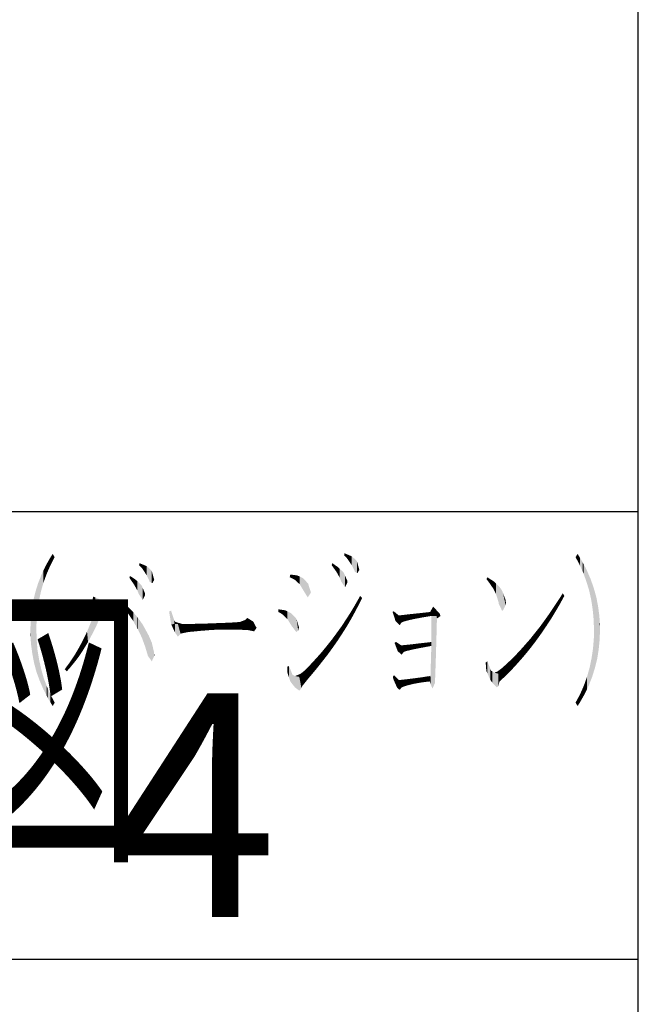
# Model space of a CAD drawing. Extents: x -436 to 368, y 231 to 807.
# Drawn here: x 306 to 334, y 275 to 319 of the extents above; entities that cross this region are included whole.
import ezdxf

# ---------------------------------------------------------------- set-up
doc = ezdxf.new("R2010")
doc.units = 0
for name, color, linetype in [('MOJI', 7, 'CONTINUOUS'), ('SAKUZU1', 7, 'CONTINUOUS'), ('図面枠', 7, 'CONTINUOUS')]:
    doc.layers.add(name, color=color, linetype=linetype)
doc.styles.get("Standard").update_dxf_attribs({"font": 'txt.shx', "bigfont": 'KELF1-K.shx'})
doc.styles.add('ＭＳゴシック', font='msgothic.ttc')

# ---------------------------------------------------------------- blocks, each defined once
blk = doc.blocks.new('*U1990')
at = {"layer": 'MOJI', "color": 7, "linetype": 'CONTINUOUS'}
for points in [[(331.098, 295.094), (331.004, 295.265), (331.098, 295.41)], [(331.098, 295.094), (331.098, 295.41), (331.17, 294.961)], [(331.17, 294.961), (331.098, 295.41), (331.17, 295.289)], [(331.17, 294.961), (331.17, 295.289), (331.206, 294.881)], [(331.206, 294.881), (331.17, 295.289), (331.206, 295.229)], [(331.206, 294.881), (331.206, 295.229), (331.315, 294.642)], [(331.315, 294.642), (331.206, 295.229), (331.315, 295.048)], [(331.315, 294.642), (331.315, 295.048), (331.344, 294.578)], [(331.344, 294.578), (331.315, 295.048), (331.344, 294.992)], [(331.344, 294.578), (331.344, 294.992), (331.373, 294.498)], [(331.373, 294.498), (331.344, 294.992), (331.373, 294.936)], [(331.373, 294.498), (331.373, 294.936), (331.416, 294.379)], [(331.416, 294.379), (331.373, 294.936), (331.416, 294.853)], [(331.416, 294.379), (331.416, 294.853), (331.488, 294.18)], [(331.488, 294.18), (331.416, 294.853), (331.488, 294.714)], [(331.488, 294.18), (331.488, 294.714), (331.51, 294.108)], [(331.51, 294.108), (331.488, 294.714), (331.51, 294.672)], [(331.51, 294.108), (331.51, 294.672), (331.517, 294.084)], [(331.517, 294.084), (331.51, 294.672), (331.517, 294.655)], [(331.517, 294.084), (331.517, 294.655), (331.597, 293.823)], [(331.597, 293.823), (331.517, 294.655), (331.597, 294.472)], [(331.597, 293.823), (331.597, 294.472), (331.611, 293.774)], [(331.611, 293.774), (331.597, 294.472), (331.611, 294.438)], [(331.611, 293.774), (331.611, 294.438), (331.633, 293.678)], [(331.633, 293.678), (331.611, 294.438), (331.633, 294.388)], [(331.633, 293.678), (331.633, 294.388), (331.676, 293.484)], [(331.676, 293.484), (331.633, 294.388), (331.676, 294.288)], [(331.676, 293.484), (331.676, 294.288), (331.705, 293.355)], [(331.705, 293.355), (331.676, 294.288), (331.705, 294.206)], [(331.705, 293.355), (331.705, 294.206), (331.72, 293.259)], [(331.72, 293.259), (331.705, 294.206), (331.72, 294.165)], [(331.72, 293.259), (331.72, 294.165), (331.749, 293.065)], [(331.749, 293.065), (331.72, 294.165), (331.749, 294.082)], [(331.749, 293.065), (331.749, 294.082), (331.77, 292.92)], [(331.77, 292.92), (331.749, 294.082), (331.77, 294.02)], [(331.77, 292.92), (331.77, 294.02), (331.785, 292.771)], [(331.785, 292.771), (331.77, 294.02), (331.785, 293.979)], [(331.785, 292.771), (331.785, 293.979), (331.814, 292.472)], [(331.814, 292.472), (331.785, 293.979), (331.814, 293.897)], [(331.814, 292.472), (331.814, 293.897), (331.821, 292.239)], [(331.821, 292.239), (331.814, 293.897), (331.821, 293.872)], [(331.821, 292.239), (331.821, 293.872), (331.828, 292.016)], [(331.828, 292.016), (331.821, 293.872), (331.828, 293.847)], [(331.828, 290.182), (331.828, 293.847), (331.872, 290.322)], [(331.872, 290.322), (331.828, 293.847), (331.872, 293.695)], [(331.872, 290.322), (331.872, 293.695), (331.929, 290.554)], [(331.929, 290.554), (331.872, 293.695), (331.929, 293.492)], [(331.929, 290.554), (331.929, 293.492), (331.973, 290.728)], [(331.973, 290.728), (331.929, 293.492), (331.973, 293.267)], [(331.973, 290.728), (331.973, 293.267), (332.009, 290.96)], [(332.009, 290.96), (331.973, 293.267), (332.009, 293.08)], [(332.009, 290.96), (332.009, 293.08), (332.038, 291.147)], [(332.038, 291.147), (332.009, 293.08), (332.038, 292.865)], [(332.038, 291.147), (332.038, 292.865), (332.067, 291.432)], [(332.067, 291.432), (332.038, 292.865), (332.067, 292.653)], [(332.067, 291.432), (332.067, 292.653), (332.081, 291.574)], [(332.081, 291.574), (332.067, 292.653), (332.081, 292.439)], [(332.081, 291.574), (332.081, 292.439), (332.096, 292.016)], [(332.096, 292.016), (332.081, 292.439), (332.096, 292.226)], [(331.828, 290.182), (331.821, 291.632), (331.828, 292.016)], [(331.814, 290.135), (331.785, 291.191), (331.814, 291.543)], [(331.821, 290.159), (331.814, 291.543), (331.821, 291.632)], [(331.814, 290.135), (331.814, 291.543), (331.821, 290.159)], [(331.821, 290.159), (331.821, 291.632), (331.828, 290.182)], [(331.749, 289.924), (331.72, 290.749), (331.749, 290.946)], [(331.77, 289.995), (331.749, 290.946), (331.77, 291.093)], [(331.749, 289.924), (331.749, 290.946), (331.77, 289.995)], [(331.785, 290.042), (331.77, 291.093), (331.785, 291.191)], [(331.77, 289.995), (331.77, 291.093), (331.785, 290.042)], [(331.785, 290.042), (331.785, 291.191), (331.814, 290.135)], [(331.633, 289.627), (331.611, 290.253), (331.633, 290.33)], [(331.676, 289.738), (331.633, 290.33), (331.676, 290.54)], [(331.633, 289.627), (331.633, 290.33), (331.676, 289.738)], [(331.705, 289.813), (331.676, 290.54), (331.705, 290.68)], [(331.676, 289.738), (331.676, 290.54), (331.705, 289.813)], [(331.72, 289.85), (331.705, 290.68), (331.72, 290.749)], [(331.705, 289.813), (331.705, 290.68), (331.72, 289.85)], [(331.72, 289.85), (331.72, 290.749), (331.749, 289.924)], [(331.51, 289.353), (331.488, 289.837), (331.51, 289.897)], [(331.517, 289.368), (331.51, 289.897), (331.517, 289.917)], [(331.51, 289.353), (331.51, 289.897), (331.517, 289.368)], [(331.597, 289.534), (331.517, 289.917), (331.597, 290.201)], [(331.517, 289.368), (331.517, 289.917), (331.597, 289.534)], [(331.611, 289.571), (331.597, 290.201), (331.611, 290.253)], [(331.597, 289.534), (331.597, 290.201), (331.611, 289.571)], [(331.611, 289.571), (331.611, 290.253), (331.633, 289.627)], [(331.344, 289.03), (331.315, 289.386), (331.344, 289.453)], [(331.373, 289.081), (331.344, 289.453), (331.373, 289.519)], [(331.344, 289.03), (331.344, 289.453), (331.373, 289.081)], [(331.416, 289.157), (331.373, 289.519), (331.416, 289.638)], [(331.373, 289.081), (331.373, 289.519), (331.416, 289.157)], [(331.488, 289.308), (331.416, 289.638), (331.488, 289.837)], [(331.416, 289.157), (331.416, 289.638), (331.488, 289.308)], [(331.488, 289.308), (331.488, 289.837), (331.51, 289.353)], [(331.17, 288.73), (331.098, 288.938), (331.17, 289.07)], [(331.206, 288.788), (331.17, 289.07), (331.206, 289.136)], [(331.17, 288.73), (331.17, 289.07), (331.206, 288.788)], [(331.315, 288.979), (331.206, 289.136), (331.315, 289.386)], [(331.206, 288.788), (331.206, 289.136), (331.315, 288.979)], [(331.315, 288.979), (331.315, 289.386), (331.344, 289.03)], [(331.098, 288.614), (331.004, 288.766), (331.098, 288.938)], [(331.098, 288.614), (331.098, 288.938), (331.17, 288.73)]]:
    blk.add_solid(points, dxfattribs=at)
blk = doc.blocks.new('*U1991')
at = {"layer": 'MOJI', "color": 7, "linetype": 'CONTINUOUS'}
for points in [[(327.064, 294.234), (327.028, 294.281), (327.064, 294.368)], [(327.064, 294.234), (327.064, 294.368), (327.129, 294.151)], [(327.129, 294.151), (327.064, 294.368), (327.129, 294.326)], [(327.129, 294.151), (327.129, 294.326), (327.331, 293.861)], [(327.331, 293.861), (327.129, 294.326), (327.331, 294.196)], [(327.331, 293.861), (327.331, 294.196), (327.367, 293.789)], [(327.367, 293.789), (327.331, 294.196), (327.367, 294.172)], [(327.367, 293.789), (327.367, 294.172), (327.447, 293.63)], [(327.447, 293.63), (327.367, 294.172), (327.447, 294.095)], [(327.447, 293.63), (327.447, 294.095), (327.563, 293.268)], [(327.563, 293.268), (327.447, 294.095), (327.563, 293.983)], [(327.563, 293.268), (327.563, 293.983), (327.577, 293.174)], [(327.577, 293.174), (327.563, 293.983), (327.577, 293.969)], [(327.577, 293.174), (327.577, 293.969), (327.599, 293.129)], [(327.599, 293.129), (327.577, 293.969), (327.599, 293.948)], [(327.599, 293.129), (327.599, 293.948), (327.722, 292.877)], [(327.722, 292.877), (327.599, 293.948), (327.722, 293.774)], [(327.722, 292.877), (327.722, 293.774), (327.765, 292.884)], [(327.765, 292.884), (327.722, 293.774), (327.765, 293.66)], [(327.765, 292.884), (327.765, 293.66), (327.881, 293.128)], [(327.881, 293.128), (327.765, 293.66), (327.881, 293.355)], [(327.881, 293.128), (327.881, 293.355), (327.902, 293.174)]]:
    blk.add_solid(points, dxfattribs=at)
blk = doc.blocks.new('*U1992')
at = {"layer": 'MOJI', "color": 7, "linetype": 'CONTINUOUS'}
for points in [[(330.31, 293.176), (330.122, 293.171), (330.31, 293.456)], [(330.317, 293.188), (330.31, 293.456), (330.317, 293.467)], [(330.31, 293.176), (330.31, 293.456), (330.317, 293.188)], [(330.433, 293.402), (330.317, 293.467), (330.433, 293.651)], [(330.317, 293.188), (330.317, 293.467), (330.433, 293.402)], [(330.433, 293.402), (330.433, 293.651), (330.505, 293.536)], [(330.086, 292.795), (329.927, 292.877), (330.086, 293.116)], [(330.122, 292.855), (330.086, 293.116), (330.122, 293.171)], [(330.086, 292.795), (330.086, 293.116), (330.122, 292.855)], [(330.122, 292.855), (330.122, 293.171), (330.31, 293.176)], [(329.717, 292.211), (329.645, 292.472), (329.717, 292.574)], [(329.869, 292.442), (329.717, 292.574), (329.869, 292.79)], [(329.717, 292.211), (329.717, 292.574), (329.869, 292.442)], [(329.927, 292.53), (329.869, 292.79), (329.927, 292.877)], [(329.869, 292.442), (329.869, 292.79), (329.927, 292.53)], [(329.927, 292.53), (329.927, 292.877), (330.086, 292.795)], [(329.428, 291.788), (329.29, 292.002), (329.428, 292.175)], [(329.507, 291.9), (329.428, 292.175), (329.507, 292.284)], [(329.428, 291.788), (329.428, 292.175), (329.507, 291.9)], [(329.645, 292.104), (329.507, 292.284), (329.645, 292.472)], [(329.507, 291.9), (329.507, 292.284), (329.645, 292.104)], [(329.645, 292.104), (329.645, 292.472), (329.717, 292.211)], [(329.073, 291.307), (328.987, 291.618), (329.073, 291.728)], [(329.204, 291.48), (329.073, 291.728), (329.204, 291.893)], [(329.073, 291.307), (329.073, 291.728), (329.204, 291.48)], [(329.29, 291.596), (329.204, 291.893), (329.29, 292.002)], [(329.204, 291.48), (329.204, 291.893), (329.29, 291.596)], [(329.29, 291.596), (329.29, 292.002), (329.428, 291.788)], [(328.618, 290.749), (328.546, 291.118), (328.618, 291.2)], [(328.763, 290.921), (328.618, 291.2), (328.763, 291.364)], [(328.618, 290.749), (328.618, 291.2), (328.763, 290.921)], [(328.849, 291.024), (328.763, 291.364), (328.849, 291.462)], [(328.763, 290.921), (328.763, 291.364), (328.849, 291.024)], [(328.987, 291.197), (328.849, 291.462), (328.987, 291.618)], [(328.849, 291.024), (328.849, 291.462), (328.987, 291.197)], [(328.987, 291.197), (328.987, 291.618), (329.073, 291.307)], [(328.285, 290.379), (328.141, 290.702), (328.285, 290.843)], [(328.38, 290.482), (328.285, 290.843), (328.38, 290.943)], [(328.285, 290.379), (328.285, 290.843), (328.38, 290.482)], [(328.546, 290.668), (328.38, 290.943), (328.546, 291.118)], [(328.38, 290.482), (328.38, 290.943), (328.546, 290.668)], [(328.546, 290.668), (328.546, 291.118), (328.618, 290.749)], [(327.895, 289.975), (327.7, 290.293), (327.895, 290.467)], [(327.96, 290.04), (327.895, 290.467), (327.96, 290.525)], [(327.895, 289.975), (327.895, 290.467), (327.96, 290.04)], [(328.141, 290.221), (327.96, 290.525), (328.141, 290.702)], [(327.96, 290.04), (327.96, 290.525), (328.141, 290.221)], [(328.141, 290.221), (328.141, 290.702), (328.285, 290.379)], [(327.505, 290.074), (327.382, 290.105), (327.505, 290.149)], [(327.7, 290.024), (327.505, 290.149), (327.7, 290.293)], [(327.505, 290.074), (327.505, 290.149), (327.7, 290.024)], [(327.7, 290.024), (327.7, 290.293), (327.895, 289.975)]]:
    blk.add_solid(points, dxfattribs=at)
blk = doc.blocks.new('*U1993')
at = {"layer": 'MOJI', "color": 7, "linetype": 'CONTINUOUS'}
for points in [[(327.02, 290.178), (326.991, 290.554), (327.02, 290.577)], [(327.064, 290.082), (327.02, 290.577), (327.064, 290.612)], [(327.02, 290.178), (327.02, 290.577), (327.064, 290.082)], [(327.064, 290.082), (327.064, 290.612), (327.201, 289.78)], [(327.201, 289.78), (327.064, 290.612), (327.201, 290.271)], [(327.201, 289.78), (327.201, 290.271), (327.23, 289.739)], [(327.23, 289.739), (327.201, 290.271), (327.23, 290.199)], [(327.23, 289.739), (327.23, 290.199), (327.288, 289.657)], [(327.288, 289.657), (327.23, 290.199), (327.288, 290.164)], [(327.288, 289.657), (327.288, 290.164), (327.382, 289.559)], [(327.382, 289.559), (327.288, 290.164), (327.382, 290.105)], [(327.382, 289.559), (327.382, 290.105), (327.49, 289.447)], [(327.49, 289.447), (327.382, 290.105), (327.49, 290.078)], [(327.49, 289.447), (327.49, 290.078), (327.563, 289.512)], [(327.563, 289.512), (327.49, 290.078), (327.563, 290.059)], [(327.563, 289.512), (327.563, 290.059), (327.599, 289.686)], [(327.599, 289.686), (327.563, 290.059), (327.599, 290.05)], [(327.599, 289.686), (327.599, 290.05), (327.642, 289.736)], [(327.642, 289.736), (327.599, 290.05), (327.642, 290.039)], [(327.642, 289.736), (327.642, 290.039), (327.895, 289.975)]]:
    blk.add_solid(points, dxfattribs=at)
blk = doc.blocks.new('*U1994')
at = {"layer": 'MOJI', "color": 7, "linetype": 'CONTINUOUS'}
for points in [[(324.649, 292.643), (324.511, 292.819), (324.649, 293.058)], [(324.649, 292.643), (324.649, 293.058), (324.938, 292.639)], [(324.938, 292.639), (324.649, 293.058), (324.938, 292.739)], [(323.174, 292.666), (323.102, 292.667), (323.174, 292.667)], [(323.608, 292.659), (323.174, 292.667), (323.608, 292.718)], [(323.174, 292.666), (323.174, 292.667), (323.608, 292.659)], [(323.962, 292.654), (323.608, 292.718), (323.962, 292.754)], [(323.608, 292.659), (323.608, 292.718), (323.962, 292.654)], [(324.229, 292.65), (323.962, 292.754), (324.229, 292.783)], [(323.962, 292.654), (323.962, 292.754), (324.229, 292.65)], [(324.425, 292.647), (324.229, 292.783), (324.425, 292.805)], [(324.229, 292.65), (324.229, 292.783), (324.425, 292.647)], [(324.511, 292.645), (324.425, 292.805), (324.511, 292.819)], [(324.425, 292.647), (324.425, 292.805), (324.511, 292.645)], [(324.511, 292.645), (324.511, 292.819), (324.649, 292.643)], [(324.938, 292.639), (324.938, 292.739), (324.974, 292.638)]]:
    blk.add_solid(points, dxfattribs=at)
blk = doc.blocks.new('*U1995')
at = {"layer": 'MOJI', "color": 7, "linetype": 'CONTINUOUS'}
for points in [[(322.885, 292.664), (322.834, 292.819), (322.885, 292.848)], [(322.885, 292.664), (322.885, 292.848), (322.971, 292.399)], [(322.971, 292.399), (322.885, 292.848), (322.971, 292.776)], [(322.971, 292.399), (322.971, 292.776), (323.102, 292.269)], [(323.102, 292.269), (322.971, 292.776), (323.102, 292.667)], [(323.102, 292.269), (323.102, 292.667), (323.152, 292.218)], [(323.152, 292.218), (323.102, 292.667), (323.152, 292.666)], [(323.152, 292.218), (323.152, 292.666), (323.225, 292.341)], [(323.225, 292.341), (323.152, 292.666), (323.225, 292.665)], [(323.225, 292.341), (323.225, 292.665), (323.282, 292.37)], [(323.282, 292.37), (323.225, 292.665), (323.282, 292.664)], [(323.282, 292.37), (323.282, 292.664), (323.449, 292.421)], [(323.449, 292.421), (323.282, 292.664), (323.449, 292.662)], [(323.449, 292.421), (323.449, 292.662), (323.723, 292.486)], [(323.723, 292.486), (323.449, 292.662), (323.723, 292.658)], [(323.723, 292.486), (323.723, 292.658), (324.092, 292.559)], [(324.092, 292.559), (323.723, 292.658), (324.092, 292.652)], [(324.092, 292.559), (324.092, 292.652), (324.562, 292.638)], [(324.562, 292.638), (324.092, 292.652), (324.562, 292.645)], [(324.562, 292.638), (324.562, 292.645), (324.974, 292.638)]]:
    blk.add_solid(points, dxfattribs=at)
blk = doc.blocks.new('*U1996')
at = {"layer": 'MOJI', "color": 7, "linetype": 'CONTINUOUS'}
for points in [[(324.562, 289.523), (324.562, 292.638), (324.613, 289.389)], [(324.613, 289.389), (324.562, 292.638), (324.613, 292.638)], [(324.613, 289.389), (324.613, 292.638), (324.721, 289.628)], [(324.721, 289.628), (324.613, 292.638), (324.721, 292.638)], [(324.721, 289.628), (324.721, 292.638), (324.728, 289.671)], [(324.728, 289.671), (324.721, 292.638), (324.728, 292.638)], [(324.728, 289.671), (324.728, 292.638), (324.743, 290.062)], [(324.743, 290.062), (324.728, 292.638), (324.743, 292.638)], [(324.743, 290.062), (324.743, 292.638), (324.757, 290.482)], [(324.757, 290.482), (324.743, 292.638), (324.757, 292.638)], [(324.757, 290.482), (324.757, 292.638), (324.772, 290.945)], [(324.772, 290.945), (324.757, 292.638), (324.772, 292.638)], [(324.772, 290.945), (324.772, 292.638), (324.786, 291.437)], [(324.786, 291.437), (324.772, 292.638), (324.786, 292.638)], [(324.786, 291.437), (324.786, 292.638), (324.801, 291.958)], [(324.801, 291.958), (324.786, 292.638), (324.801, 292.638)], [(324.801, 291.958), (324.801, 292.638), (324.815, 292.522)], [(324.815, 292.522), (324.801, 292.638), (324.815, 292.638)], [(324.815, 292.522), (324.815, 292.638), (324.974, 292.638)], [(323.261, 291.32), (323.225, 291.321), (323.261, 291.328)], [(323.571, 291.315), (323.261, 291.328), (323.571, 291.359)], [(323.261, 291.32), (323.261, 291.328), (323.571, 291.315)], [(323.695, 291.313), (323.571, 291.359), (323.695, 291.372)], [(323.571, 291.315), (323.571, 291.359), (323.695, 291.313)], [(323.897, 291.31), (323.695, 291.372), (323.897, 291.397)], [(323.695, 291.313), (323.695, 291.372), (323.897, 291.31)], [(324.049, 291.308), (323.897, 291.397), (324.049, 291.415)], [(323.897, 291.31), (323.897, 291.397), (324.049, 291.308)], [(324.172, 291.306), (324.049, 291.415), (324.172, 291.428)], [(324.049, 291.308), (324.049, 291.415), (324.172, 291.306)], [(324.316, 291.303), (324.172, 291.428), (324.316, 291.444)], [(324.172, 291.306), (324.172, 291.428), (324.316, 291.303)], [(324.396, 291.302), (324.316, 291.444), (324.396, 291.454)], [(324.316, 291.303), (324.316, 291.444), (324.396, 291.302)], [(324.49, 291.3), (324.396, 291.454), (324.49, 291.465)], [(324.396, 291.302), (324.396, 291.454), (324.49, 291.3)], [(324.497, 291.3), (324.49, 291.465), (324.497, 291.466)], [(324.49, 291.3), (324.49, 291.465), (324.497, 291.3)], [(324.526, 291.3), (324.497, 291.466), (324.526, 291.469)], [(324.497, 291.3), (324.497, 291.466), (324.526, 291.3)], [(324.54, 291.3), (324.526, 291.469), (324.54, 291.471)], [(324.526, 291.3), (324.526, 291.469), (324.54, 291.3)], [(324.555, 291.299), (324.54, 291.471), (324.555, 291.472)], [(324.54, 291.3), (324.54, 291.471), (324.555, 291.299)], [(324.562, 291.299), (324.555, 291.472), (324.562, 291.473)], [(324.555, 291.299), (324.555, 291.472), (324.562, 291.299)], [(324.562, 289.523), (324.555, 290.894), (324.562, 291.299)], [(324.555, 289.542), (324.54, 290.424), (324.555, 290.894)], [(324.555, 289.542), (324.555, 290.894), (324.562, 289.523)], [(324.54, 289.58), (324.526, 289.953), (324.54, 290.424)], [(324.54, 289.58), (324.54, 290.424), (324.555, 289.542)], [(324.049, 289.733), (323.897, 289.866), (324.049, 289.886)], [(324.172, 289.728), (324.049, 289.886), (324.172, 289.903)], [(324.049, 289.733), (324.049, 289.886), (324.172, 289.728)], [(324.316, 289.722), (324.172, 289.903), (324.316, 289.926)], [(324.172, 289.728), (324.172, 289.903), (324.316, 289.722)], [(324.396, 289.718), (324.316, 289.926), (324.396, 289.939)], [(324.316, 289.722), (324.316, 289.926), (324.396, 289.718)], [(324.49, 289.714), (324.396, 289.939), (324.49, 289.949)], [(324.396, 289.718), (324.396, 289.939), (324.49, 289.714)], [(324.497, 289.696), (324.49, 289.949), (324.497, 289.95)], [(324.49, 289.714), (324.49, 289.949), (324.497, 289.696)], [(324.526, 289.619), (324.497, 289.95), (324.526, 289.953)], [(324.497, 289.696), (324.497, 289.95), (324.526, 289.619)], [(324.526, 289.619), (324.526, 289.953), (324.54, 289.58)], [(323.188, 289.77), (323.123, 289.772), (323.188, 289.78)], [(323.225, 289.768), (323.188, 289.78), (323.225, 289.784)], [(323.188, 289.77), (323.188, 289.78), (323.225, 289.768)], [(323.261, 289.767), (323.225, 289.784), (323.261, 289.788)], [(323.225, 289.768), (323.225, 289.784), (323.261, 289.767)], [(323.571, 289.753), (323.261, 289.788), (323.571, 289.823)], [(323.261, 289.767), (323.261, 289.788), (323.571, 289.753)], [(323.695, 289.748), (323.571, 289.823), (323.695, 289.839)], [(323.571, 289.753), (323.571, 289.823), (323.695, 289.748)], [(323.897, 289.74), (323.695, 289.839), (323.897, 289.866)], [(323.695, 289.748), (323.695, 289.839), (323.897, 289.74)], [(323.897, 289.74), (323.897, 289.866), (324.049, 289.733)]]:
    blk.add_solid(points, dxfattribs=at)
blk = doc.blocks.new('*U1997')
at = {"layer": 'MOJI', "color": 7, "linetype": 'CONTINUOUS'}
for points in [[(322.993, 291.252), (322.921, 291.444), (322.993, 291.473)], [(322.993, 291.252), (322.993, 291.473), (323.065, 291.061)], [(323.065, 291.061), (322.993, 291.473), (323.065, 291.426)], [(323.065, 291.061), (323.065, 291.426), (323.225, 290.921)], [(323.225, 290.921), (323.065, 291.426), (323.225, 291.321)], [(323.225, 290.921), (323.225, 291.321), (323.239, 290.909)], [(323.239, 290.909), (323.225, 291.321), (323.239, 291.321)], [(323.239, 290.909), (323.239, 291.321), (323.333, 291.032)], [(323.333, 291.032), (323.239, 291.321), (323.333, 291.319)], [(323.333, 291.032), (323.333, 291.319), (323.492, 291.082)], [(323.492, 291.082), (323.333, 291.319), (323.492, 291.317)], [(323.492, 291.082), (323.492, 291.317), (323.738, 291.14)], [(323.738, 291.14), (323.492, 291.317), (323.738, 291.313)], [(323.738, 291.14), (323.738, 291.313), (324.099, 291.212)], [(324.099, 291.212), (323.738, 291.313), (324.099, 291.307)], [(324.099, 291.212), (324.099, 291.307), (324.562, 291.299)]]:
    blk.add_solid(points, dxfattribs=at)
blk = doc.blocks.new('*U1998')
at = {"layer": 'MOJI', "color": 7, "linetype": 'CONTINUOUS'}
for points in [[(322.863, 289.83), (322.849, 289.924), (322.863, 289.943)], [(322.899, 289.747), (322.863, 289.943), (322.899, 289.99)], [(322.863, 289.83), (322.863, 289.943), (322.899, 289.747)], [(322.899, 289.747), (322.899, 289.99), (323.029, 289.447)], [(323.029, 289.447), (322.899, 289.99), (323.029, 289.863)], [(323.029, 289.447), (323.029, 289.863), (323.123, 289.358)], [(323.123, 289.358), (323.029, 289.863), (323.123, 289.772)], [(323.123, 289.358), (323.123, 289.772), (323.152, 289.331)], [(323.152, 289.331), (323.123, 289.772), (323.152, 289.771)], [(323.152, 289.331), (323.152, 289.771), (323.239, 289.447)], [(323.239, 289.447), (323.152, 289.771), (323.239, 289.768)], [(323.239, 289.447), (323.239, 289.768), (323.311, 289.476)], [(323.311, 289.476), (323.239, 289.768), (323.311, 289.764)], [(323.311, 289.476), (323.311, 289.764), (323.514, 289.541)], [(323.514, 289.541), (323.311, 289.764), (323.514, 289.756)], [(323.514, 289.541), (323.514, 289.756), (323.781, 289.606)], [(323.781, 289.606), (323.514, 289.756), (323.781, 289.745)], [(323.781, 289.606), (323.781, 289.745), (324.106, 289.664)], [(324.106, 289.664), (323.781, 289.745), (324.106, 289.731)], [(324.106, 289.664), (324.106, 289.731), (324.49, 289.714)]]:
    blk.add_solid(points, dxfattribs=at)
blk = doc.blocks.new('*U1999')
at = {"layer": 'MOJI', "color": 7, "linetype": 'CONTINUOUS'}
for points in [[(320.687, 295.336), (320.672, 295.352), (320.687, 295.439)], [(320.687, 295.336), (320.687, 295.439), (320.81, 295.2)], [(320.81, 295.2), (320.687, 295.439), (320.81, 295.387)], [(320.81, 295.2), (320.81, 295.387), (321.012, 294.903)], [(321.012, 294.903), (320.81, 295.387), (321.012, 295.301)], [(321.012, 294.903), (321.012, 295.301), (321.157, 294.607)], [(321.157, 294.607), (321.012, 295.301), (321.157, 295.172)], [(321.157, 294.607), (321.157, 295.172), (321.222, 294.569)], [(321.222, 294.569), (321.157, 295.172), (321.222, 295.113)], [(321.222, 294.569), (321.222, 295.113), (321.244, 294.557)], [(321.244, 294.557), (321.222, 295.113), (321.244, 295.084)], [(321.244, 294.557), (321.244, 295.084), (321.258, 294.549)], [(321.258, 294.549), (321.244, 295.084), (321.258, 295.032)], [(321.258, 294.549), (321.258, 295.032), (321.352, 294.693)]]:
    blk.add_solid(points, dxfattribs=at)
blk = doc.blocks.new('*U2000')
at = {"layer": 'MOJI', "color": 7, "linetype": 'CONTINUOUS'}
for points in [[(320.137, 294.873), (320.116, 294.903), (320.137, 294.997)], [(320.137, 294.873), (320.137, 294.997), (320.325, 294.614)], [(320.325, 294.614), (320.137, 294.997), (320.325, 294.87)], [(320.325, 294.614), (320.325, 294.87), (320.383, 294.509)], [(320.383, 294.509), (320.325, 294.87), (320.383, 294.831)], [(320.383, 294.509), (320.383, 294.831), (320.477, 294.339)], [(320.477, 294.339), (320.383, 294.831), (320.477, 294.742)], [(320.477, 294.339), (320.477, 294.742), (320.542, 294.18)], [(320.542, 294.18), (320.477, 294.742), (320.542, 294.68)], [(320.542, 294.18), (320.542, 294.68), (320.651, 294.01)], [(320.651, 294.01), (320.542, 294.68), (320.651, 294.578)], [(320.651, 294.01), (320.651, 294.578), (320.709, 293.919)], [(320.709, 293.919), (320.651, 294.578), (320.709, 294.446)], [(320.709, 293.919), (320.709, 294.446), (320.81, 294.115)], [(320.81, 294.115), (320.709, 294.446), (320.81, 294.216)], [(320.81, 294.115), (320.81, 294.216), (320.817, 294.129)]]:
    blk.add_solid(points, dxfattribs=at)
blk = doc.blocks.new('*U2001')
at = {"layer": 'MOJI', "color": 7, "linetype": 'CONTINUOUS'}
for points in [[(318.265, 294.357), (318.243, 294.368), (318.265, 294.491)], [(318.265, 294.357), (318.265, 294.491), (318.453, 294.266)], [(318.453, 294.266), (318.265, 294.491), (318.453, 294.465)], [(318.453, 294.266), (318.453, 294.465), (318.583, 294.148)], [(318.583, 294.148), (318.453, 294.465), (318.583, 294.447)], [(318.583, 294.148), (318.583, 294.447), (318.691, 294.049)], [(318.691, 294.049), (318.583, 294.447), (318.691, 294.395)], [(318.691, 294.049), (318.691, 294.395), (318.85, 293.782)], [(318.85, 293.782), (318.691, 294.395), (318.85, 294.317)], [(318.85, 293.782), (318.85, 294.317), (318.872, 293.745)], [(318.872, 293.745), (318.85, 294.317), (318.872, 294.293)], [(318.872, 293.745), (318.872, 294.293), (319.046, 293.47)], [(319.046, 293.47), (318.872, 294.293), (319.046, 294.1)], [(319.046, 293.47), (319.046, 294.1), (319.067, 293.502)], [(319.067, 293.502), (319.046, 294.1), (319.067, 294.071)], [(319.067, 293.502), (319.067, 294.071), (319.19, 293.68)]]:
    blk.add_solid(points, dxfattribs=at)
blk = doc.blocks.new('*U2002')
at = {"layer": 'MOJI', "color": 7, "linetype": 'CONTINUOUS'}
for points in [[(321.316, 293.123), (321.15, 293.116), (321.316, 293.409)], [(321.33, 293.152), (321.316, 293.409), (321.33, 293.434)], [(321.316, 293.123), (321.316, 293.409), (321.33, 293.152)], [(321.388, 293.267), (321.33, 293.434), (321.388, 293.536)], [(321.33, 293.152), (321.33, 293.434), (321.388, 293.267)], [(321.388, 293.267), (321.388, 293.536), (321.475, 293.441)], [(321.15, 292.805), (320.976, 292.822), (321.15, 293.116)], [(321.15, 292.805), (321.15, 293.116), (321.316, 293.123)], [(320.788, 292.168), (320.759, 292.486), (320.788, 292.531)], [(320.961, 292.461), (320.788, 292.531), (320.961, 292.797)], [(320.788, 292.168), (320.788, 292.531), (320.961, 292.461)], [(320.976, 292.486), (320.961, 292.797), (320.976, 292.822)], [(320.961, 292.461), (320.961, 292.797), (320.976, 292.486)], [(320.976, 292.486), (320.976, 292.822), (321.15, 292.805)], [(320.557, 291.805), (320.383, 291.938), (320.557, 292.175)], [(320.586, 291.849), (320.557, 292.175), (320.586, 292.22)], [(320.557, 291.805), (320.557, 292.175), (320.586, 291.849)], [(320.759, 292.122), (320.586, 292.22), (320.759, 292.486)], [(320.586, 291.849), (320.586, 292.22), (320.759, 292.122)], [(320.759, 292.122), (320.759, 292.486), (320.788, 292.168)], [(320.166, 291.227), (320.123, 291.582), (320.166, 291.641)], [(320.34, 291.476), (320.166, 291.641), (320.34, 291.878)], [(320.166, 291.227), (320.166, 291.641), (320.34, 291.476)], [(320.383, 291.538), (320.34, 291.878), (320.383, 291.938)], [(320.34, 291.476), (320.34, 291.878), (320.383, 291.538)], [(320.383, 291.538), (320.383, 291.938), (320.557, 291.805)], [(319.892, 290.854), (319.696, 291.054), (319.892, 291.292)], [(319.935, 290.909), (319.892, 291.292), (319.935, 291.346)], [(319.892, 290.854), (319.892, 291.292), (319.935, 290.909)], [(320.123, 291.168), (319.935, 291.346), (320.123, 291.582)], [(319.935, 290.909), (319.935, 291.346), (320.123, 291.168)], [(320.123, 291.168), (320.123, 291.582), (320.166, 291.227)], [(319.451, 290.293), (319.414, 290.735), (319.451, 290.775)], [(319.66, 290.559), (319.451, 290.775), (319.66, 291.01)], [(319.451, 290.293), (319.451, 290.775), (319.66, 290.559)], [(319.696, 290.605), (319.66, 291.01), (319.696, 291.054)], [(319.66, 290.559), (319.66, 291.01), (319.696, 290.605)], [(319.696, 290.605), (319.696, 291.054), (319.892, 290.854)], [(319.067, 289.838), (318.901, 290.192), (319.067, 290.363)], [(319.161, 289.948), (319.067, 290.363), (319.161, 290.46)], [(319.067, 289.838), (319.067, 290.363), (319.161, 289.948)], [(319.19, 289.982), (319.161, 290.46), (319.19, 290.491)], [(319.161, 289.948), (319.161, 290.46), (319.19, 289.982)], [(319.414, 290.25), (319.19, 290.491), (319.414, 290.735)], [(319.19, 289.982), (319.19, 290.491), (319.414, 290.25)], [(319.414, 290.25), (319.414, 290.735), (319.451, 290.293)], [(318.713, 289.907), (318.475, 289.953), (318.713, 290.047)], [(318.901, 289.87), (318.713, 290.047), (318.901, 290.192)], [(318.713, 289.907), (318.713, 290.047), (318.901, 289.87)], [(318.901, 289.87), (318.901, 290.192), (319.067, 289.838)]]:
    blk.add_solid(points, dxfattribs=at)
blk = doc.blocks.new('*U2003')
at = {"layer": 'MOJI', "color": 7, "linetype": 'CONTINUOUS'}
for points in [[(317.73, 292.819), (317.73, 292.935), (317.896, 292.725)], [(317.896, 292.725), (317.73, 292.935), (317.896, 292.912)], [(317.896, 292.725), (317.896, 292.912), (318.041, 292.589)], [(318.041, 292.589), (317.896, 292.912), (318.041, 292.891)], [(318.041, 292.589), (318.041, 292.891), (318.142, 292.493)], [(318.142, 292.493), (318.041, 292.891), (318.142, 292.841)], [(318.142, 292.493), (318.142, 292.841), (318.301, 292.236)], [(318.301, 292.236), (318.142, 292.841), (318.301, 292.761)], [(318.301, 292.236), (318.301, 292.761), (318.33, 292.189)], [(318.33, 292.189), (318.301, 292.761), (318.33, 292.731)], [(318.33, 292.189), (318.33, 292.731), (318.511, 291.95)], [(318.511, 291.95), (318.33, 292.731), (318.511, 292.544)], [(318.511, 291.95), (318.511, 292.544), (318.532, 291.922)], [(318.532, 291.922), (318.511, 292.544), (318.532, 292.514)], [(318.532, 291.922), (318.532, 292.514), (318.547, 291.932)], [(318.547, 291.932), (318.532, 292.514), (318.547, 292.493)], [(318.547, 291.932), (318.547, 292.493), (318.619, 291.987)], [(318.619, 291.987), (318.547, 292.493), (318.619, 292.252)], [(318.619, 291.987), (318.619, 292.252), (318.655, 292.132)]]:
    blk.add_solid(points, dxfattribs=at)
blk = doc.blocks.new('*U2004')
at = {"layer": 'MOJI', "color": 7, "linetype": 'CONTINUOUS'}
for points in [[(318.142, 290.098), (318.135, 290.373), (318.142, 290.376)], [(318.207, 289.894), (318.142, 290.376), (318.207, 290.402)], [(318.142, 290.098), (318.142, 290.376), (318.207, 289.894)], [(318.207, 289.894), (318.207, 290.402), (318.265, 289.714)], [(318.265, 289.714), (318.207, 290.402), (318.265, 290.26)], [(318.265, 289.714), (318.265, 290.26), (318.366, 289.585)], [(318.366, 289.585), (318.265, 290.26), (318.366, 290.011)], [(318.366, 289.585), (318.366, 290.011), (318.475, 289.447)], [(318.475, 289.447), (318.366, 290.011), (318.475, 289.953)], [(318.475, 289.447), (318.475, 289.953), (318.67, 289.302)], [(318.67, 289.302), (318.475, 289.953), (318.67, 289.915)], [(318.67, 289.302), (318.67, 289.915), (318.764, 289.418)], [(318.764, 289.418), (318.67, 289.915), (318.764, 289.897)], [(318.764, 289.418), (318.764, 289.897), (318.8, 289.505)], [(318.8, 289.505), (318.764, 289.897), (318.8, 289.89)], [(318.8, 289.505), (318.8, 289.89), (319.067, 289.838)]]:
    blk.add_solid(points, dxfattribs=at)
blk = doc.blocks.new('*U2005')
at = {"layer": 'MOJI', "color": 7, "linetype": 'CONTINUOUS'}
for points in [[(312.944, 292.284), (312.871, 292.848), (312.944, 292.877)], [(312.871, 292.739), (312.871, 292.848), (312.944, 292.284)], [(312.944, 292.284), (312.944, 292.877), (313.088, 292.284)], [(313.088, 292.284), (312.944, 292.877), (313.088, 292.436)], [(313.088, 292.284), (313.088, 292.436), (313.139, 292.284)], [(313.139, 292.284), (313.088, 292.436), (313.139, 292.37)], [(313.139, 292.284), (313.139, 292.37), (313.428, 292.284)]]:
    blk.add_solid(points, dxfattribs=at)
blk = doc.blocks.new('*U2006')
at = {"layer": 'MOJI', "color": 7, "linetype": 'CONTINUOUS'}
for points in [[(316.349, 292.077), (316.248, 292.457), (316.349, 292.551)], [(316.349, 292.077), (316.349, 292.551), (316.602, 292.093)], [(316.602, 292.093), (316.349, 292.551), (316.602, 292.392)], [(313.124, 291.893), (312.944, 292.269), (313.124, 292.275)], [(313.247, 291.712), (313.124, 292.275), (313.247, 292.278)], [(313.124, 291.893), (313.124, 292.275), (313.247, 291.712)], [(313.37, 291.835), (313.247, 292.278), (313.37, 292.282)], [(313.247, 291.712), (313.247, 292.278), (313.37, 291.835)], [(313.399, 291.857), (313.37, 292.282), (313.399, 292.283)], [(313.37, 291.835), (313.37, 292.282), (313.399, 291.857)], [(313.428, 291.862), (313.399, 292.283), (313.428, 292.284)], [(313.399, 291.857), (313.399, 292.283), (313.428, 291.862)], [(313.428, 291.862), (313.428, 292.284), (313.652, 291.906)], [(313.652, 291.906), (313.428, 292.284), (313.652, 292.284)], [(313.652, 291.906), (313.652, 292.284), (313.732, 291.922)], [(313.732, 291.922), (313.652, 292.284), (313.732, 292.284)], [(313.732, 291.922), (313.732, 292.284), (313.905, 291.938)], [(313.905, 291.938), (313.732, 292.284), (313.905, 292.284)], [(313.963, 291.943), (313.905, 292.284), (313.963, 292.285)], [(313.905, 291.938), (313.905, 292.284), (313.963, 291.943)], [(314.187, 291.966), (313.963, 292.285), (314.187, 292.291)], [(313.963, 291.943), (313.963, 292.285), (314.187, 291.966)], [(314.252, 291.972), (314.187, 292.291), (314.252, 292.292)], [(314.187, 291.966), (314.187, 292.291), (314.252, 291.972)], [(314.498, 291.992), (314.252, 292.292), (314.498, 292.298)], [(314.252, 291.972), (314.252, 292.292), (314.498, 291.992)], [(314.527, 291.994), (314.498, 292.298), (314.527, 292.299)], [(314.498, 291.992), (314.498, 292.298), (314.527, 291.994)], [(314.802, 292.016), (314.527, 292.299), (314.802, 292.311)], [(314.527, 291.994), (314.527, 292.299), (314.802, 292.016)], [(314.838, 292.017), (314.802, 292.311), (314.838, 292.312)], [(314.802, 292.016), (314.802, 292.311), (314.838, 292.017)], [(314.838, 292.017), (314.838, 292.312), (314.874, 292.018)], [(314.874, 292.018), (314.838, 292.312), (314.874, 292.312)], [(315.048, 292.023), (314.874, 292.312), (315.048, 292.319)], [(314.874, 292.018), (314.874, 292.312), (315.048, 292.023)], [(315.279, 292.029), (315.048, 292.319), (315.279, 292.327)], [(315.048, 292.023), (315.048, 292.319), (315.279, 292.029)], [(315.322, 292.03), (315.279, 292.327), (315.322, 292.329)], [(315.279, 292.029), (315.279, 292.327), (315.322, 292.03)], [(315.604, 292.03), (315.322, 292.329), (315.604, 292.341)], [(315.322, 292.03), (315.322, 292.329), (315.604, 292.03)], [(315.85, 292.046), (315.604, 292.341), (315.85, 292.356)], [(315.604, 292.03), (315.604, 292.341), (315.85, 292.046)], [(316.016, 292.056), (315.85, 292.356), (316.016, 292.37)], [(315.85, 292.046), (315.85, 292.356), (316.016, 292.056)], [(316.248, 292.071), (316.016, 292.37), (316.248, 292.457)], [(316.016, 292.056), (316.016, 292.37), (316.248, 292.071)], [(316.248, 292.071), (316.248, 292.457), (316.349, 292.077)], [(316.602, 292.093), (316.602, 292.392), (316.638, 292.095)], [(316.638, 292.095), (316.602, 292.392), (316.638, 292.341)], [(316.638, 292.095), (316.638, 292.341), (316.761, 292.103)]]:
    blk.add_solid(points, dxfattribs=at)
blk = doc.blocks.new('*U2007')
at = {"layer": 'MOJI', "color": 7, "linetype": 'CONTINUOUS'}
for points in [[(316.371, 292.009), (316.212, 292.068), (316.371, 292.078)], [(316.652, 291.951), (316.371, 292.078), (316.652, 292.096)], [(316.371, 292.009), (316.371, 292.078), (316.652, 291.951)], [(316.652, 291.951), (316.652, 292.096), (316.761, 292.103)], [(315.9, 292.023), (315.604, 292.03), (315.9, 292.049)], [(316.212, 292.016), (315.9, 292.049), (316.212, 292.068)], [(315.9, 292.023), (315.9, 292.049), (316.212, 292.016)], [(316.212, 292.016), (316.212, 292.068), (316.371, 292.009)]]:
    blk.add_solid(points, dxfattribs=at)
blk = doc.blocks.new('*U2008')
at = {"layer": 'MOJI', "color": 7, "linetype": 'CONTINUOUS'}
for points in [[(311.534, 294.882), (311.512, 294.903), (311.534, 294.997)], [(311.534, 294.882), (311.534, 294.997), (311.657, 294.758)], [(311.657, 294.758), (311.534, 294.997), (311.657, 294.945)], [(311.657, 294.758), (311.657, 294.945), (311.852, 294.455)], [(311.852, 294.455), (311.657, 294.945), (311.852, 294.863)], [(311.852, 294.455), (311.852, 294.863), (311.859, 294.44)], [(311.859, 294.44), (311.852, 294.863), (311.859, 294.86)], [(311.859, 294.44), (311.859, 294.86), (311.996, 294.158)], [(311.996, 294.158), (311.859, 294.86), (311.996, 294.732)], [(311.996, 294.158), (311.996, 294.732), (312.062, 294.123)], [(312.062, 294.123), (311.996, 294.732), (312.062, 294.672)], [(312.062, 294.123), (312.062, 294.672), (312.083, 294.111)], [(312.083, 294.111), (312.062, 294.672), (312.083, 294.635)], [(312.083, 294.111), (312.083, 294.635), (312.105, 294.1)], [(312.105, 294.1), (312.083, 294.635), (312.105, 294.559)], [(312.105, 294.1), (312.105, 294.559), (312.192, 294.252)]]:
    blk.add_solid(points, dxfattribs=at)
blk = doc.blocks.new('*U2009')
at = {"layer": 'MOJI', "color": 7, "linetype": 'CONTINUOUS'}
for points in [[(311.107, 294.307), (311.086, 294.339), (311.107, 294.426)], [(311.107, 294.307), (311.107, 294.426), (311.288, 294.042)], [(311.288, 294.042), (311.107, 294.426), (311.288, 294.309)], [(311.288, 294.042), (311.288, 294.309), (311.353, 293.927)], [(311.353, 293.927), (311.288, 294.309), (311.353, 294.266)], [(311.353, 293.927), (311.353, 294.266), (311.44, 293.774)], [(311.44, 293.774), (311.353, 294.266), (311.44, 294.184)], [(311.44, 293.774), (311.44, 294.184), (311.505, 293.615)], [(311.505, 293.615), (311.44, 294.184), (311.505, 294.123)], [(311.505, 293.615), (311.505, 294.123), (311.621, 293.441)], [(311.621, 293.441), (311.505, 294.123), (311.621, 294.013)], [(311.621, 293.441), (311.621, 294.013), (311.678, 293.355)], [(311.678, 293.355), (311.621, 294.013), (311.678, 293.882)], [(311.678, 293.355), (311.678, 293.882), (311.78, 293.565)], [(311.78, 293.565), (311.678, 293.882), (311.78, 293.651)]]:
    blk.add_solid(points, dxfattribs=at)
blk = doc.blocks.new('*U2010')
at = {"layer": 'MOJI', "color": 7, "linetype": 'CONTINUOUS'}
for points in [[(309.459, 293.373), (309.444, 293.384), (309.459, 293.507)], [(309.459, 293.373), (309.459, 293.507), (309.495, 293.346)], [(309.495, 293.346), (309.459, 293.507), (309.495, 293.491)], [(309.495, 293.346), (309.495, 293.491), (309.531, 293.318)], [(309.531, 293.318), (309.495, 293.491), (309.531, 293.476)], [(309.531, 293.318), (309.531, 293.476), (309.567, 292.935)], [(309.567, 292.935), (309.531, 293.476), (309.567, 293.461)], [(309.567, 292.117), (309.567, 293.461), (309.611, 292.204)], [(309.611, 292.204), (309.567, 293.461), (309.611, 293.443)], [(309.611, 292.204), (309.611, 293.443), (309.734, 292.491)], [(309.734, 292.491), (309.611, 293.443), (309.734, 293.391)], [(309.734, 292.491), (309.734, 293.391), (309.784, 292.609)], [(309.784, 292.609), (309.734, 293.391), (309.784, 293.326)], [(309.784, 292.609), (309.784, 293.326), (309.929, 292.761)], [(309.929, 292.761), (309.784, 293.326), (309.929, 293.065)], [(309.929, 292.761), (309.929, 293.065), (310.001, 292.834)], [(310.001, 292.834), (309.929, 293.065), (310.001, 292.935)], [(309.423, 291.828), (309.35, 292.32), (309.423, 292.515)], [(309.444, 291.871), (309.423, 292.515), (309.444, 292.574)], [(309.423, 291.828), (309.423, 292.515), (309.444, 291.871)], [(309.459, 291.9), (309.444, 292.574), (309.459, 292.613)], [(309.444, 291.871), (309.444, 292.574), (309.459, 291.9)], [(309.495, 291.972), (309.459, 292.613), (309.495, 292.711)], [(309.459, 291.9), (309.459, 292.613), (309.495, 291.972)], [(309.531, 292.045), (309.495, 292.711), (309.531, 292.823)], [(309.495, 291.972), (309.495, 292.711), (309.531, 292.045)], [(309.567, 292.117), (309.531, 292.823), (309.567, 292.935)], [(309.531, 292.045), (309.531, 292.823), (309.567, 292.117)], [(310.001, 292.834), (310.001, 292.935), (310.015, 292.848)], [(309.35, 291.692), (309.235, 292.041), (309.35, 292.32)], [(309.35, 291.692), (309.35, 292.32), (309.423, 291.828)], [(309.191, 291.402), (309.032, 291.604), (309.191, 291.936)], [(309.235, 291.473), (309.191, 291.936), (309.235, 292.041)], [(309.191, 291.402), (309.191, 291.936), (309.235, 291.473)], [(309.235, 291.473), (309.235, 292.041), (309.35, 291.692)], [(308.83, 290.829), (308.635, 290.887), (308.83, 291.22)], [(309.018, 291.118), (308.83, 291.22), (309.018, 291.574)], [(308.83, 290.829), (308.83, 291.22), (309.018, 291.118)], [(309.032, 291.14), (309.018, 291.574), (309.032, 291.604)], [(309.018, 291.118), (309.018, 291.574), (309.032, 291.14)], [(309.032, 291.14), (309.032, 291.604), (309.191, 291.402)], [(308.613, 290.547), (308.418, 290.561), (308.613, 290.854)], [(308.635, 290.575), (308.613, 290.854), (308.635, 290.887)], [(308.613, 290.547), (308.613, 290.854), (308.635, 290.575)], [(308.635, 290.575), (308.635, 290.887), (308.83, 290.829)], [(308.287, 290.163), (308.194, 290.257), (308.287, 290.384)], [(308.396, 290.286), (308.287, 290.384), (308.396, 290.532)], [(308.287, 290.163), (308.287, 290.384), (308.396, 290.286)], [(308.418, 290.312), (308.396, 290.532), (308.418, 290.561)], [(308.396, 290.286), (308.396, 290.532), (308.418, 290.312)], [(308.418, 290.312), (308.418, 290.561), (308.613, 290.547)]]:
    blk.add_solid(points, dxfattribs=at)
blk = doc.blocks.new('*U2011')
at = {"layer": 'MOJI', "color": 7, "linetype": 'CONTINUOUS'}
for points in [[(310.623, 293.227), (310.587, 293.268), (310.623, 293.355)], [(310.623, 293.227), (310.623, 293.355), (310.825, 293)], [(310.825, 293), (310.623, 293.355), (310.825, 293.212)], [(310.825, 293), (310.825, 293.212), (310.869, 292.944)], [(310.869, 292.944), (310.825, 293.212), (310.869, 293.181)], [(310.869, 292.944), (310.869, 293.181), (311.056, 292.703)], [(311.056, 292.703), (310.869, 293.181), (311.056, 293.009)], [(311.056, 292.703), (311.056, 293.009), (311.122, 292.605)], [(311.122, 292.605), (311.056, 293.009), (311.122, 292.949)], [(311.122, 292.605), (311.122, 292.949), (311.245, 292.421)], [(311.245, 292.421), (311.122, 292.949), (311.245, 292.819)], [(311.245, 292.421), (311.245, 292.819), (311.259, 292.399)], [(311.259, 292.399), (311.245, 292.819), (311.259, 292.801)], [(311.259, 292.399), (311.259, 292.801), (311.44, 292.074)], [(311.44, 292.074), (311.259, 292.801), (311.44, 292.579)], [(311.44, 292.074), (311.44, 292.579), (311.462, 292.045)], [(311.462, 292.045), (311.44, 292.579), (311.462, 292.552)], [(311.462, 292.045), (311.462, 292.552), (311.498, 291.968)], [(311.498, 291.968), (311.462, 292.552), (311.498, 292.508)], [(311.498, 291.968), (311.498, 292.508), (311.642, 291.661)], [(311.642, 291.661), (311.498, 292.508), (311.642, 292.301)], [(311.642, 291.661), (311.642, 292.301), (311.7, 291.502)], [(311.7, 291.502), (311.642, 292.301), (311.7, 292.218)], [(311.7, 291.502), (311.7, 292.218), (311.744, 291.382)], [(311.744, 291.382), (311.7, 292.218), (311.744, 292.132)], [(311.744, 291.382), (311.744, 292.132), (311.787, 291.263)], [(311.787, 291.263), (311.744, 292.132), (311.787, 292.053)], [(311.787, 291.263), (311.787, 292.053), (311.91, 290.851)], [(311.91, 290.851), (311.787, 292.053), (311.91, 291.828)], [(311.91, 290.851), (311.91, 291.828), (311.946, 290.801)], [(311.946, 290.801), (311.91, 291.828), (311.946, 291.762)], [(311.946, 290.801), (311.946, 291.762), (312.083, 290.612)], [(312.083, 290.612), (311.946, 291.762), (312.083, 291.444)], [(312.083, 290.612), (312.083, 291.444), (312.185, 290.835)], [(312.185, 290.835), (312.083, 291.444), (312.185, 291.003)], [(312.185, 290.835), (312.185, 291.003), (312.192, 290.851)]]:
    blk.add_solid(points, dxfattribs=at)
blk = doc.blocks.new('*U2012')
at = {"layer": 'MOJI', "color": 7, "linetype": 'CONTINUOUS'}
for points in [[(307.55, 294.889), (307.434, 295.039), (307.55, 295.243)], [(307.586, 294.958), (307.55, 295.243), (307.586, 295.299)], [(307.55, 294.889), (307.55, 295.243), (307.586, 294.958)], [(307.659, 295.098), (307.586, 295.299), (307.659, 295.41)], [(307.586, 294.958), (307.586, 295.299), (307.659, 295.098)], [(307.659, 295.098), (307.659, 295.41), (307.745, 295.265)], [(307.341, 294.386), (307.261, 294.705), (307.341, 294.874)], [(307.384, 294.505), (307.341, 294.874), (307.384, 294.95)], [(307.341, 294.386), (307.341, 294.874), (307.384, 294.505)], [(307.413, 294.572), (307.384, 294.95), (307.413, 295.002)], [(307.384, 294.505), (307.384, 294.95), (307.413, 294.572)], [(307.434, 294.622), (307.413, 295.002), (307.434, 295.039)], [(307.413, 294.572), (307.413, 295.002), (307.434, 294.622)], [(307.434, 294.622), (307.434, 295.039), (307.55, 294.889)], [(307.08, 293.484), (307.051, 294.216), (307.08, 294.289)], [(307.124, 293.695), (307.08, 294.289), (307.124, 294.399)], [(307.08, 293.484), (307.08, 294.289), (307.124, 293.695)], [(307.145, 293.772), (307.124, 294.399), (307.145, 294.454)], [(307.124, 293.695), (307.124, 294.399), (307.145, 293.772)], [(307.16, 293.824), (307.145, 294.454), (307.16, 294.491)], [(307.145, 293.772), (307.145, 294.454), (307.16, 293.824)], [(307.239, 294.107), (307.16, 294.491), (307.239, 294.659)], [(307.16, 293.824), (307.16, 294.491), (307.239, 294.107)], [(307.246, 294.127), (307.239, 294.659), (307.246, 294.675)], [(307.239, 294.107), (307.239, 294.659), (307.246, 294.127)], [(307.261, 294.167), (307.246, 294.675), (307.261, 294.705)], [(307.246, 294.127), (307.246, 294.675), (307.261, 294.167)], [(307.261, 294.167), (307.261, 294.705), (307.341, 294.386)], [(306.928, 290.154), (306.885, 293.709), (306.928, 293.85)], [(306.936, 292.392), (306.928, 293.85), (306.936, 293.873)], [(306.928, 292.016), (306.928, 293.85), (306.936, 292.392)], [(306.943, 292.48), (306.936, 293.873), (306.943, 293.896)], [(306.936, 292.392), (306.936, 293.873), (306.943, 292.48)], [(306.972, 292.841), (306.943, 293.896), (306.972, 293.99)], [(306.943, 292.48), (306.943, 293.896), (306.972, 292.841)], [(306.979, 292.888), (306.972, 293.99), (306.979, 294.013)], [(306.972, 292.841), (306.972, 293.99), (306.979, 292.888)], [(307.008, 293.082), (306.979, 294.013), (307.008, 294.107)], [(306.979, 292.888), (306.979, 294.013), (307.008, 293.082)], [(307.037, 293.275), (307.008, 294.107), (307.037, 294.18)], [(307.008, 293.082), (307.008, 294.107), (307.037, 293.275)], [(307.051, 293.345), (307.037, 294.18), (307.051, 294.216)], [(307.037, 293.275), (307.037, 294.18), (307.051, 293.345)], [(307.051, 293.345), (307.051, 294.216), (307.08, 293.484)], [(306.827, 290.532), (306.784, 293.297), (306.827, 293.474)], [(306.885, 290.317), (306.827, 293.474), (306.885, 293.709)], [(306.827, 290.532), (306.827, 293.474), (306.885, 290.317)], [(306.885, 290.317), (306.885, 293.709), (306.928, 290.154)], [(306.748, 290.945), (306.719, 292.877), (306.748, 293.063)], [(306.784, 290.757), (306.748, 293.063), (306.784, 293.297)], [(306.748, 290.945), (306.748, 293.063), (306.784, 290.757)], [(306.784, 290.757), (306.784, 293.297), (306.827, 290.532)], [(306.69, 291.372), (306.675, 292.45), (306.69, 292.591)], [(306.719, 291.157), (306.69, 292.591), (306.719, 292.877)], [(306.69, 291.372), (306.69, 292.591), (306.719, 291.157)], [(306.719, 291.157), (306.719, 292.877), (306.748, 290.945)], [(306.675, 291.589), (306.661, 292.016), (306.675, 292.45)], [(306.675, 291.589), (306.675, 292.45), (306.69, 291.372)], [(306.661, 291.806), (306.661, 292.016), (306.675, 291.589)], [(306.928, 290.154), (306.928, 292.016), (306.936, 290.127)], [(306.936, 290.127), (306.928, 292.016), (306.936, 291.78)], [(306.936, 290.127), (306.936, 291.78), (306.943, 290.108)], [(306.943, 290.108), (306.936, 291.78), (306.943, 291.553)], [(306.943, 290.108), (306.943, 291.553), (306.972, 290.029)], [(306.972, 290.029), (306.943, 291.553), (306.972, 291.197)], [(306.972, 290.029), (306.972, 291.197), (306.979, 290.01)], [(306.979, 290.01), (306.972, 291.197), (306.979, 291.111)], [(306.979, 290.01), (306.979, 291.111), (307.008, 289.931)], [(307.008, 289.931), (306.979, 291.111), (307.008, 290.936)], [(307.008, 289.931), (307.008, 290.936), (307.037, 289.853)], [(307.037, 289.853), (307.008, 290.936), (307.037, 290.763)], [(307.037, 289.853), (307.037, 290.763), (307.051, 289.814)], [(307.051, 289.814), (307.037, 290.763), (307.051, 290.677)], [(307.051, 289.814), (307.051, 290.677), (307.08, 289.736)], [(307.08, 289.736), (307.051, 290.677), (307.08, 290.548)], [(307.08, 289.736), (307.08, 290.548), (307.124, 289.636)], [(307.124, 289.636), (307.08, 290.548), (307.124, 290.354)], [(307.124, 289.636), (307.124, 290.354), (307.145, 289.586)], [(307.145, 289.586), (307.124, 290.354), (307.145, 290.257)], [(307.145, 289.586), (307.145, 290.257), (307.16, 289.553)], [(307.16, 289.553), (307.145, 290.257), (307.16, 290.206)], [(307.16, 289.553), (307.16, 290.206), (307.239, 289.37)], [(307.239, 289.37), (307.16, 290.206), (307.239, 289.922)], [(307.239, 289.37), (307.239, 289.922), (307.246, 289.353)], [(307.246, 289.353), (307.239, 289.922), (307.246, 289.896)], [(307.246, 289.353), (307.246, 289.896), (307.261, 289.324)], [(307.261, 289.324), (307.246, 289.896), (307.261, 289.845)], [(307.261, 289.324), (307.261, 289.845), (307.341, 289.164)], [(307.341, 289.164), (307.261, 289.845), (307.341, 289.64)], [(307.341, 289.164), (307.341, 289.64), (307.384, 289.078)], [(307.384, 289.078), (307.341, 289.64), (307.384, 289.529)], [(307.384, 289.078), (307.384, 289.529), (307.413, 289.019)], [(307.413, 289.019), (307.384, 289.529), (307.413, 289.454)], [(307.413, 289.019), (307.413, 289.454), (307.434, 288.976)], [(307.434, 288.976), (307.413, 289.454), (307.434, 289.406)], [(307.434, 288.976), (307.434, 289.406), (307.55, 288.789)], [(307.55, 288.789), (307.434, 289.406), (307.55, 289.15)], [(307.55, 288.789), (307.55, 289.15), (307.586, 288.731)], [(307.586, 288.731), (307.55, 289.15), (307.586, 289.07)], [(307.586, 288.731), (307.586, 289.07), (307.659, 288.614)], [(307.659, 288.614), (307.586, 289.07), (307.659, 288.932)], [(307.659, 288.614), (307.659, 288.932), (307.745, 288.766)]]:
    blk.add_solid(points, dxfattribs=at)

msp = doc.modelspace()

# ---------------------------------------------------------------- linework, layer by layer
at = {"layer": '図面枠'}
for p, q in [((333.807, 241.302), (333.807, 797.302)), ((-426.193, 297.302), (333.807, 297.302)), ((161.288, 277.302), (333.807, 277.302))]:
    msp.add_line(p, q, dxfattribs=at)

# ---------------------------------------------------------------- block references
at = {"layer": 'MOJI', "color": 7}
for name in ['*U2012', '*U1999', '*U1990', '*U2008', '*U2000', '*U2009', '*U2001', '*U1991', '*U2010', '*U2002', '*U1992', '*U2011', '*U1994', '*U2005', '*U2006', '*U2003', '*U1995', '*U1996', '*U2007', '*U1997', '*U2004', '*U1993', '*U1998']:
    msp.add_blockref(name, (0, 0), dxfattribs=at)

# ---------------------------------------------------------------- texts
at = {"layer": 'MOJI', "width": 0.6}
msp.add_text('フラットバー式２重引戸（ＣＮ）納り図', height=9.9, dxfattribs=at).set_placement((165.846, 282.677))
at = {"layer": 'SAKUZU1', "style": 'ＭＳゴシック'}
msp.add_text('4', height=10, dxfattribs=at).set_placement((310.135, 279.182))

doc.saveas('drawing.dxf')
